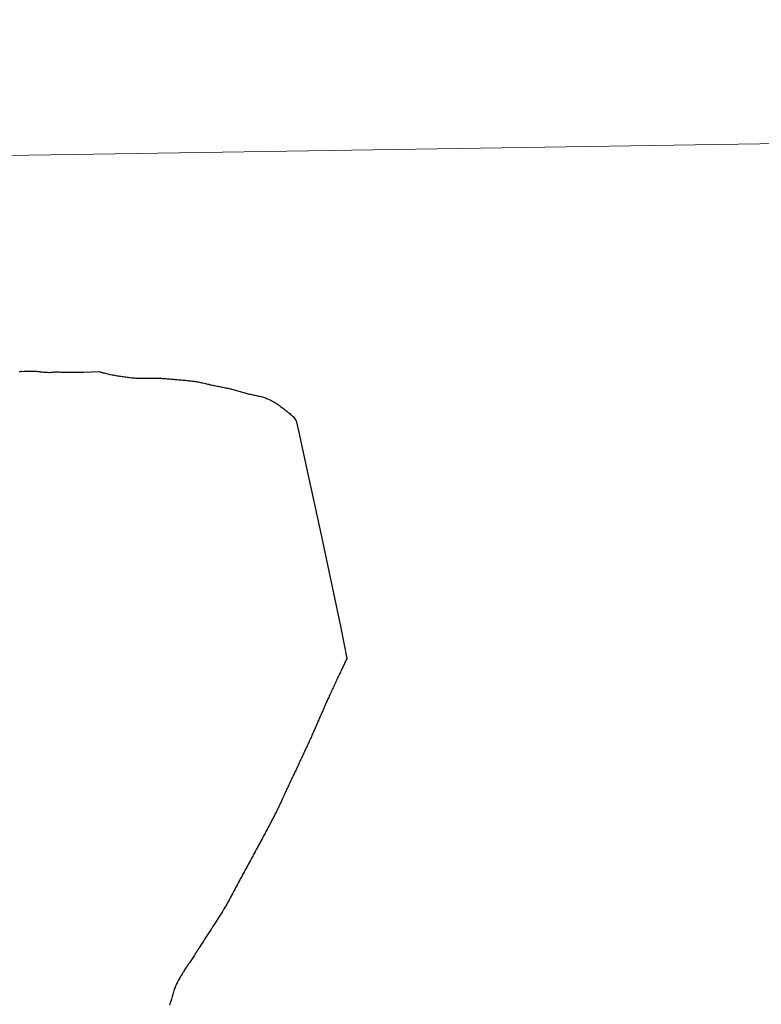
# Model space of a CAD drawing. Extents: x 602263 to 606763, y 793795 to 796833.
# Drawn here: x 603343 to 603365, y 794025 to 794055 of the extents above; entities that cross this region are included whole.
import ezdxf

# ---------------------------------------------------------------- set-up
doc = ezdxf.new("R2010")
doc.units = 0
doc.header["$MEASUREMENT"] = 0
doc.layers.add('Nivel 63', color=7, linetype='Continuous')

msp = doc.modelspace()

# ---------------------------------------------------------------- linework, layer by layer
at = {"layer": 'Nivel 63', "color": 7, "linetype": 'Continuous', "lineweight": 30, "flags": 128}
for points in [[(603342.888, 794044.326), (603342.924, 794044.325), (603342.96, 794044.327), (603342.996, 794044.326), (603343.034, 794044.328), (603343.07, 794044.328), (603343.106, 794044.33), (603343.142, 794044.331), (603343.178, 794044.331), (603343.214, 794044.334), (603343.252, 794044.332), (603343.288, 794044.333), (603343.324, 794044.331), (603343.336, 794044.331), (603343.372, 794044.329), (603343.408, 794044.328), (603343.442, 794044.323), (603343.48, 794044.321), (603343.516, 794044.316), (603343.552, 794044.312), (603343.588, 794044.31), (603343.624, 794044.305), (603343.661, 794044.303), (603343.697, 794044.3), (603343.733, 794044.299), (603343.769, 794044.296), (603343.805, 794044.296), (603343.843, 794044.298), (603343.867, 794044.3), (603343.903, 794044.306), (603343.909, 794044.306), (603343.944, 794044.307), (603343.98, 794044.309), (603344.016, 794044.308), (603344.052, 794044.308), (603344.088, 794044.308), (603344.127, 794044.306), (603344.163, 794044.305), (603344.199, 794044.305), (603344.235, 794044.304), (603344.271, 794044.304), (603344.297, 794044.304), (603344.333, 794044.303), (603344.369, 794044.303), (603344.405, 794044.304), (603344.443, 794044.303), (603344.479, 794044.303), (603344.515, 794044.303), (603344.551, 794044.303), (603344.587, 794044.303), (603344.623, 794044.302), (603344.659, 794044.304), (603344.697, 794044.303), (603344.733, 794044.303), (603344.769, 794044.303), (603344.805, 794044.303), (603345.281, 794044.317), (603345.291, 794044.314), (603345.321, 794044.304), (603345.351, 794044.298), (603345.385, 794044.287), (603345.417, 794044.279), (603345.451, 794044.269), (603345.487, 794044.262), (603345.526, 794044.252), (603345.564, 794044.244), (603345.604, 794044.236), (603345.646, 794044.227), (603345.666, 794044.224), (603345.702, 794044.216), (603345.736, 794044.21), (603345.772, 794044.203), (603345.808, 794044.197), (603345.843, 794044.191), (603345.881, 794044.186), (603345.917, 794044.181), (603345.953, 794044.175), (603345.989, 794044.171), (603346.025, 794044.165), (603346.029, 794044.165)], [(603342.888, 794044.326), (603342.924, 794044.325), (603342.96, 794044.327), (603342.996, 794044.326), (603343.034, 794044.328), (603343.07, 794044.328), (603343.106, 794044.33), (603343.142, 794044.331), (603343.178, 794044.331), (603343.214, 794044.334), (603343.252, 794044.332), (603343.288, 794044.333), (603343.324, 794044.331), (603343.336, 794044.331), (603343.372, 794044.329), (603343.408, 794044.328), (603343.442, 794044.323), (603343.48, 794044.321), (603343.516, 794044.316), (603343.552, 794044.312), (603343.588, 794044.31), (603343.624, 794044.305), (603343.661, 794044.303), (603343.697, 794044.3), (603343.733, 794044.299), (603343.769, 794044.296), (603343.805, 794044.296), (603343.843, 794044.298), (603343.867, 794044.3), (603343.903, 794044.306), (603343.909, 794044.306), (603343.944, 794044.307), (603343.98, 794044.309), (603344.016, 794044.308), (603344.052, 794044.308), (603344.088, 794044.308), (603344.127, 794044.306), (603344.163, 794044.305), (603344.199, 794044.305), (603344.235, 794044.304), (603344.271, 794044.304), (603344.297, 794044.304), (603344.333, 794044.303), (603344.369, 794044.303), (603344.405, 794044.304), (603344.443, 794044.303), (603344.479, 794044.303), (603344.515, 794044.303), (603344.551, 794044.303), (603344.587, 794044.303), (603344.623, 794044.302), (603344.659, 794044.304), (603344.697, 794044.303), (603344.733, 794044.303), (603344.769, 794044.303), (603344.805, 794044.303), (603345.281, 794044.317), (603345.291, 794044.314), (603345.321, 794044.304), (603345.351, 794044.298), (603345.385, 794044.287), (603345.417, 794044.279), (603345.451, 794044.269), (603345.487, 794044.262), (603345.526, 794044.252), (603345.564, 794044.244), (603345.604, 794044.236), (603345.646, 794044.227), (603345.666, 794044.224), (603345.702, 794044.216), (603345.736, 794044.21), (603345.772, 794044.203), (603345.808, 794044.197), (603345.843, 794044.191), (603345.881, 794044.186), (603345.917, 794044.181), (603345.953, 794044.175), (603345.989, 794044.171), (603346.025, 794044.165), (603346.029, 794044.165)], [(603346.029, 794044.165), (603346.065, 794044.16), (603346.101, 794044.156), (603346.137, 794044.15), (603346.173, 794044.146), (603346.209, 794044.141), (603346.245, 794044.136), (603346.281, 794044.133), (603346.318, 794044.129), (603346.352, 794044.127), (603346.39, 794044.123), (603346.426, 794044.121), (603346.438, 794044.119), (603346.476, 794044.12), (603346.512, 794044.119), (603346.548, 794044.119), (603346.584, 794044.119), (603346.62, 794044.12), (603346.656, 794044.12), (603346.682, 794044.12), (603346.716, 794044.121), (603346.754, 794044.121), (603346.79, 794044.124), (603346.826, 794044.122), (603346.864, 794044.124), (603346.9, 794044.125), (603346.936, 794044.124), (603346.972, 794044.124), (603347.006, 794044.123), (603347.042, 794044.123), (603347.078, 794044.12), (603347.114, 794044.119), (603347.15, 794044.117), (603347.188, 794044.114), (603347.224, 794044.113), (603347.26, 794044.11), (603347.296, 794044.108), (603347.332, 794044.105), (603347.354, 794044.105), (603347.388, 794044.1), (603347.426, 794044.098), (603347.462, 794044.094), (603347.498, 794044.092), (603347.534, 794044.088), (603347.57, 794044.084), (603347.606, 794044.082), (603347.642, 794044.077), (603347.679, 794044.074), (603347.715, 794044.07), (603347.729, 794044.069), (603347.765, 794044.065), (603347.801, 794044.062), (603347.833, 794044.059), (603347.873, 794044.056), (603347.909, 794044.052), (603347.945, 794044.048), (603347.981, 794044.046), (603348.017, 794044.041), (603348.053, 794044.037), (603348.089, 794044.032), (603348.125, 794044.028), (603348.161, 794044.021), (603348.187, 794044.017), (603348.224, 794044.01), (603348.258, 794044.003), (603348.294, 794043.997), (603348.33, 794043.988), (603348.364, 794043.98), (603348.4, 794043.972), (603348.436, 794043.964), (603348.47, 794043.955), (603348.507, 794043.946), (603348.543, 794043.94), (603348.577, 794043.929), (603348.611, 794043.922), (603348.647, 794043.915), (603348.673, 794043.909), (603348.709, 794043.902), (603348.745, 794043.895), (603348.782, 794043.887), (603348.816, 794043.88), (603348.852, 794043.873), (603348.888, 794043.865), (603348.922, 794043.859), (603348.958, 794043.851), (603348.994, 794043.845), (603349.03, 794043.836), (603349.064, 794043.83), (603349.101, 794043.822), (603349.137, 794043.813), (603349.173, 794043.806), (603349.189, 794043.801), (603349.225, 794043.791), (603349.261, 794043.782), (603349.295, 794043.775), (603349.332, 794043.763), (603349.366, 794043.755), (603349.402, 794043.744), (603349.436, 794043.735), (603349.47, 794043.724), (603349.506, 794043.715)], [(603346.029, 794044.165), (603346.065, 794044.16), (603346.101, 794044.156), (603346.137, 794044.15), (603346.173, 794044.146), (603346.209, 794044.141), (603346.245, 794044.136), (603346.281, 794044.133), (603346.318, 794044.129), (603346.352, 794044.127), (603346.39, 794044.123), (603346.426, 794044.121), (603346.438, 794044.119), (603346.476, 794044.12), (603346.512, 794044.119), (603346.548, 794044.119), (603346.584, 794044.119), (603346.62, 794044.12), (603346.656, 794044.12), (603346.682, 794044.12), (603346.716, 794044.121), (603346.754, 794044.121), (603346.79, 794044.124), (603346.826, 794044.122), (603346.864, 794044.124), (603346.9, 794044.125), (603346.936, 794044.124), (603346.972, 794044.124), (603347.006, 794044.123), (603347.042, 794044.123), (603347.078, 794044.12), (603347.114, 794044.119), (603347.15, 794044.117), (603347.188, 794044.114), (603347.224, 794044.113), (603347.26, 794044.11), (603347.296, 794044.108), (603347.332, 794044.105), (603347.354, 794044.105), (603347.388, 794044.1), (603347.426, 794044.098), (603347.462, 794044.094), (603347.498, 794044.092), (603347.534, 794044.088), (603347.57, 794044.084), (603347.606, 794044.082), (603347.642, 794044.077), (603347.679, 794044.074), (603347.715, 794044.07), (603347.729, 794044.069), (603347.765, 794044.065), (603347.801, 794044.062), (603347.833, 794044.059), (603347.873, 794044.056), (603347.909, 794044.052), (603347.945, 794044.048), (603347.981, 794044.046), (603348.017, 794044.041), (603348.053, 794044.037), (603348.089, 794044.032), (603348.125, 794044.028), (603348.161, 794044.021), (603348.187, 794044.017), (603348.224, 794044.01), (603348.258, 794044.003), (603348.294, 794043.997), (603348.33, 794043.988), (603348.364, 794043.98), (603348.4, 794043.972), (603348.436, 794043.964), (603348.47, 794043.955), (603348.507, 794043.946), (603348.543, 794043.94), (603348.577, 794043.929), (603348.611, 794043.922), (603348.647, 794043.915), (603348.673, 794043.909), (603348.709, 794043.902), (603348.745, 794043.895), (603348.782, 794043.887), (603348.816, 794043.88), (603348.852, 794043.873), (603348.888, 794043.865), (603348.922, 794043.859), (603348.958, 794043.851), (603348.994, 794043.845), (603349.03, 794043.836), (603349.064, 794043.83), (603349.101, 794043.822), (603349.137, 794043.813), (603349.173, 794043.806), (603349.189, 794043.801), (603349.225, 794043.791), (603349.261, 794043.782), (603349.295, 794043.775), (603349.332, 794043.763), (603349.366, 794043.755), (603349.402, 794043.744), (603349.436, 794043.735), (603349.47, 794043.724), (603349.506, 794043.715)], [(603349.506, 794043.715), (603349.54, 794043.704), (603349.577, 794043.694), (603349.611, 794043.686), (603349.645, 794043.675), (603349.681, 794043.666), (603349.715, 794043.657), (603349.751, 794043.649), (603349.775, 794043.642), (603349.812, 794043.634), (603349.846, 794043.627), (603349.882, 794043.621), (603349.916, 794043.613), (603349.952, 794043.606), (603349.988, 794043.599), (603350.022, 794043.591), (603350.06, 794043.583), (603350.095, 794043.575), (603350.131, 794043.565), (603350.153, 794043.558), (603350.189, 794043.547), (603350.223, 794043.535), (603350.257, 794043.522), (603350.29, 794043.508), (603350.318, 794043.495), (603350.352, 794043.48), (603350.384, 794043.464), (603350.419, 794043.447), (603350.449, 794043.43), (603350.481, 794043.411), (603350.493, 794043.404), (603350.524, 794043.384), (603350.554, 794043.365), (603350.584, 794043.345), (603350.614, 794043.325), (603350.645, 794043.304), (603350.675, 794043.283), (603350.703, 794043.262), (603350.732, 794043.24), (603350.762, 794043.218), (603350.78, 794043.204), (603350.809, 794043.182), (603350.837, 794043.159), (603350.865, 794043.137), (603350.892, 794043.114), (603350.92, 794043.091), (603350.948, 794043.066), (603350.975, 794043.041), (603351.001, 794043.018), (603351.03, 794042.993), (603351.056, 794042.969), (603351.14, 794042.856), (603351.206, 794042.558), (603351.443, 794041.454), (603351.895, 794039.404), (603352.471, 794036.678), (603352.653, 794035.77), (603352.648, 794035.758), (603352.634, 794035.731), (603352.62, 794035.704), (603352.607, 794035.676), (603352.593, 794035.646), (603352.58, 794035.618), (603352.566, 794035.589), (603352.553, 794035.56), (603352.537, 794035.53), (603352.523, 794035.499), (603352.508, 794035.47), (603352.494, 794035.439), (603352.479, 794035.408), (603352.463, 794035.375), (603352.448, 794035.344), (603352.434, 794035.312), (603352.417, 794035.279), (603352.403, 794035.246), (603352.386, 794035.213), (603352.37, 794035.18), (603352.355, 794035.146), (603352.339, 794035.11), (603352.322, 794035.077), (603352.305, 794035.041), (603352.291, 794035.006), (603352.274, 794034.969), (603352.258, 794034.934), (603352.241, 794034.898), (603352.223, 794034.861), (603352.206, 794034.824), (603352.188, 794034.787), (603352.171, 794034.749), (603352.154, 794034.711), (603352.136, 794034.672), (603352.123, 794034.643), (603352.109, 794034.61), (603352.094, 794034.577), (603352.076, 794034.544), (603352.063, 794034.511), (603352.047, 794034.477), (603352.034, 794034.444), (603352.018, 794034.411), (603352.005, 794034.378), (603351.989, 794034.345)], [(603349.506, 794043.715), (603349.54, 794043.704), (603349.577, 794043.694), (603349.611, 794043.686), (603349.645, 794043.675), (603349.681, 794043.666), (603349.715, 794043.657), (603349.751, 794043.649), (603349.775, 794043.642), (603349.812, 794043.634), (603349.846, 794043.627), (603349.882, 794043.621), (603349.916, 794043.613), (603349.952, 794043.606), (603349.988, 794043.599), (603350.022, 794043.591), (603350.06, 794043.583), (603350.095, 794043.575), (603350.131, 794043.565), (603350.153, 794043.558), (603350.189, 794043.547), (603350.223, 794043.535), (603350.257, 794043.522), (603350.29, 794043.508), (603350.318, 794043.495), (603350.352, 794043.48), (603350.384, 794043.464), (603350.419, 794043.447), (603350.449, 794043.43), (603350.481, 794043.411), (603350.493, 794043.404), (603350.524, 794043.384), (603350.554, 794043.365), (603350.584, 794043.345), (603350.614, 794043.325), (603350.645, 794043.304), (603350.675, 794043.283), (603350.703, 794043.262), (603350.732, 794043.24), (603350.762, 794043.218), (603350.78, 794043.204), (603350.809, 794043.182), (603350.837, 794043.159), (603350.865, 794043.137), (603350.892, 794043.114), (603350.92, 794043.091), (603350.948, 794043.066), (603350.975, 794043.041), (603351.001, 794043.018), (603351.03, 794042.993), (603351.056, 794042.969), (603351.14, 794042.856), (603351.206, 794042.558), (603351.443, 794041.454), (603351.895, 794039.404), (603352.471, 794036.678), (603352.653, 794035.77), (603352.648, 794035.758), (603352.634, 794035.731), (603352.62, 794035.704), (603352.607, 794035.676), (603352.593, 794035.646), (603352.58, 794035.618), (603352.566, 794035.589), (603352.553, 794035.56), (603352.537, 794035.53), (603352.523, 794035.499), (603352.508, 794035.47), (603352.494, 794035.439), (603352.479, 794035.408), (603352.463, 794035.375), (603352.448, 794035.344), (603352.434, 794035.312), (603352.417, 794035.279), (603352.403, 794035.246), (603352.386, 794035.213), (603352.37, 794035.18), (603352.355, 794035.146), (603352.339, 794035.11), (603352.322, 794035.077), (603352.305, 794035.041), (603352.291, 794035.006), (603352.274, 794034.969), (603352.258, 794034.934), (603352.241, 794034.898), (603352.223, 794034.861), (603352.206, 794034.824), (603352.188, 794034.787), (603352.171, 794034.749), (603352.154, 794034.711), (603352.136, 794034.672), (603352.123, 794034.643), (603352.109, 794034.61), (603352.094, 794034.577), (603352.076, 794034.544), (603352.063, 794034.511), (603352.047, 794034.477), (603352.034, 794034.444), (603352.018, 794034.411), (603352.005, 794034.378), (603351.989, 794034.345)], [(603351.989, 794034.345), (603351.976, 794034.313), (603351.96, 794034.279), (603351.947, 794034.245), (603351.931, 794034.212), (603351.918, 794034.178), (603351.902, 794034.145), (603351.889, 794034.112), (603351.873, 794034.079), (603351.858, 794034.045), (603351.844, 794034.011), (603351.829, 794033.979), (603351.815, 794033.945), (603351.8, 794033.912), (603351.786, 794033.879), (603351.771, 794033.847), (603351.757, 794033.812), (603351.742, 794033.779), (603351.728, 794033.746), (603351.713, 794033.714), (603351.699, 794033.679), (603351.684, 794033.646), (603351.671, 794033.613), (603351.655, 794033.581), (603351.64, 794033.548), (603351.626, 794033.513), (603351.611, 794033.48), (603351.597, 794033.447), (603351.582, 794033.415), (603351.566, 794033.381), (603351.551, 794033.348), (603351.539, 794033.322), (603351.523, 794033.29), (603351.51, 794033.256), (603351.493, 794033.223), (603351.479, 794033.189), (603351.463, 794033.159), (603351.448, 794033.125), (603351.433, 794033.091), (603351.419, 794033.058), (603351.402, 794033.026), (603351.388, 794032.993), (603351.373, 794032.959), (603351.357, 794032.926), (603351.342, 794032.894), (603351.326, 794032.861), (603351.311, 794032.827), (603351.295, 794032.795), (603351.28, 794032.763), (603351.264, 794032.73), (603351.249, 794032.696), (603351.233, 794032.663), (603351.218, 794032.631), (603351.202, 794032.598), (603351.187, 794032.565), (603351.171, 794032.532), (603351.156, 794032.5), (603351.14, 794032.467), (603351.127, 794032.435), (603351.109, 794032.4), (603351.094, 794032.368), (603351.078, 794032.336), (603351.063, 794032.302), (603351.047, 794032.269), (603351.032, 794032.237), (603351.016, 794032.205), (603351.001, 794032.17), (603350.985, 794032.138), (603350.97, 794032.106), (603350.954, 794032.073), (603350.939, 794032.04), (603350.923, 794032.006), (603350.908, 794031.974), (603350.892, 794031.941), (603350.879, 794031.909), (603350.871, 794031.895), (603350.857, 794031.862), (603350.84, 794031.83), (603350.824, 794031.798), (603350.811, 794031.764), (603350.795, 794031.73), (603350.78, 794031.698), (603350.751, 794031.632), (603350.736, 794031.598), (603350.72, 794031.566), (603350.707, 794031.533), (603350.691, 794031.5), (603350.676, 794031.466), (603350.66, 794031.434), (603350.645, 794031.401), (603350.629, 794031.368), (603350.614, 794031.334), (603350.598, 794031.303), (603350.581, 794031.27), (603350.565, 794031.237), (603350.55, 794031.204), (603350.542, 794031.19), (603350.526, 794031.158), (603350.509, 794031.125), (603350.493, 794031.093), (603350.476, 794031.061)], [(603351.989, 794034.345), (603351.976, 794034.313), (603351.96, 794034.279), (603351.947, 794034.245), (603351.931, 794034.212), (603351.918, 794034.178), (603351.902, 794034.145), (603351.889, 794034.112), (603351.873, 794034.079), (603351.858, 794034.045), (603351.844, 794034.011), (603351.829, 794033.979), (603351.815, 794033.945), (603351.8, 794033.912), (603351.786, 794033.879), (603351.771, 794033.847), (603351.757, 794033.812), (603351.742, 794033.779), (603351.728, 794033.746), (603351.713, 794033.714), (603351.699, 794033.679), (603351.684, 794033.646), (603351.671, 794033.613), (603351.655, 794033.581), (603351.64, 794033.548), (603351.626, 794033.513), (603351.611, 794033.48), (603351.597, 794033.447), (603351.582, 794033.415), (603351.566, 794033.381), (603351.551, 794033.348), (603351.539, 794033.322), (603351.523, 794033.29), (603351.51, 794033.256), (603351.493, 794033.223), (603351.479, 794033.189), (603351.463, 794033.159), (603351.448, 794033.125), (603351.433, 794033.091), (603351.419, 794033.058), (603351.402, 794033.026), (603351.388, 794032.993), (603351.373, 794032.959), (603351.357, 794032.926), (603351.342, 794032.894), (603351.326, 794032.861), (603351.311, 794032.827), (603351.295, 794032.795), (603351.28, 794032.763), (603351.264, 794032.73), (603351.249, 794032.696), (603351.233, 794032.663), (603351.218, 794032.631), (603351.202, 794032.598), (603351.187, 794032.565), (603351.171, 794032.532), (603351.156, 794032.5), (603351.14, 794032.467), (603351.127, 794032.435), (603351.109, 794032.4), (603351.094, 794032.368), (603351.078, 794032.336), (603351.063, 794032.302), (603351.047, 794032.269), (603351.032, 794032.237), (603351.016, 794032.205), (603351.001, 794032.17), (603350.985, 794032.138), (603350.97, 794032.106), (603350.954, 794032.073), (603350.939, 794032.04), (603350.923, 794032.006), (603350.908, 794031.974), (603350.892, 794031.941), (603350.879, 794031.909), (603350.871, 794031.895), (603350.857, 794031.862), (603350.84, 794031.83), (603350.824, 794031.798), (603350.811, 794031.764), (603350.795, 794031.73), (603350.78, 794031.698), (603350.751, 794031.632), (603350.736, 794031.598), (603350.72, 794031.566), (603350.707, 794031.533), (603350.691, 794031.5), (603350.676, 794031.466), (603350.66, 794031.434), (603350.645, 794031.401), (603350.629, 794031.368), (603350.614, 794031.334), (603350.598, 794031.303), (603350.581, 794031.27), (603350.565, 794031.237), (603350.55, 794031.204), (603350.542, 794031.19), (603350.526, 794031.158), (603350.509, 794031.125), (603350.493, 794031.093), (603350.476, 794031.061)], [(603350.476, 794031.061), (603350.46, 794031.028), (603350.443, 794030.996), (603350.427, 794030.963), (603350.41, 794030.932), (603350.394, 794030.899), (603350.377, 794030.868), (603350.359, 794030.834), (603350.342, 794030.803), (603350.326, 794030.771), (603350.309, 794030.739), (603350.291, 794030.707), (603350.274, 794030.675), (603350.256, 794030.643), (603350.239, 794030.611), (603350.223, 794030.579), (603350.204, 794030.547), (603350.188, 794030.515), (603350.171, 794030.483), (603350.153, 794030.451), (603350.136, 794030.419), (603350.12, 794030.387), (603350.103, 794030.355), (603350.085, 794030.323), (603350.072, 794030.297), (603350.054, 794030.265), (603350.036, 794030.233), (603350.021, 794030.201), (603350.001, 794030.169), (603349.986, 794030.137), (603349.968, 794030.105), (603349.951, 794030.073), (603349.933, 794030.041), (603349.916, 794030.01), (603349.898, 794029.978), (603349.883, 794029.946), (603349.863, 794029.914), (603349.848, 794029.882), (603349.83, 794029.85), (603349.813, 794029.818), (603349.795, 794029.787), (603349.778, 794029.754), (603349.762, 794029.722), (603349.743, 794029.691), (603349.727, 794029.66), (603349.708, 794029.627), (603349.692, 794029.595), (603349.675, 794029.565), (603349.657, 794029.53), (603349.64, 794029.499), (603349.622, 794029.467), (603349.605, 794029.436), (603349.587, 794029.404), (603349.57, 794029.372), (603349.552, 794029.341), (603349.535, 794029.309), (603349.519, 794029.276), (603349.5, 794029.244), (603349.484, 794029.214), (603349.482, 794029.209), (603349.463, 794029.176), (603349.447, 794029.144), (603349.428, 794029.113), (603349.412, 794029.081), (603349.395, 794029.048), (603349.379, 794029.016), (603349.36, 794028.985), (603349.344, 794028.952), (603349.327, 794028.919), (603349.311, 794028.887), (603349.292, 794028.857), (603349.276, 794028.823), (603349.259, 794028.791), (603349.243, 794028.76), (603349.224, 794028.728), (603349.208, 794028.695), (603349.191, 794028.663), (603349.173, 794028.632), (603349.156, 794028.6), (603349.14, 794028.567), (603349.121, 794028.536), (603349.103, 794028.506), (603349.086, 794028.472), (603349.068, 794028.44), (603349.051, 794028.41), (603349.033, 794028.378), (603349.014, 794028.346), (603348.996, 794028.316), (603348.988, 794028.304), (603348.971, 794028.273), (603348.949, 794028.241), (603348.932, 794028.211), (603348.912, 794028.181), (603348.895, 794028.148), (603348.873, 794028.117), (603348.855, 794028.088), (603348.834, 794028.057), (603348.814, 794028.026), (603348.795, 794027.996), (603348.775, 794027.966), (603348.756, 794027.934)], [(603348.756, 794027.934), (603348.736, 794027.905), (603348.717, 794027.874), (603348.697, 794027.843), (603348.678, 794027.813), (603348.674, 794027.81), (603348.656, 794027.78), (603348.637, 794027.747), (603348.617, 794027.718), (603348.598, 794027.687), (603348.578, 794027.658), (603348.559, 794027.626), (603348.539, 794027.595), (603348.52, 794027.565), (603348.5, 794027.534), (603348.48, 794027.503), (603348.461, 794027.473), (603348.441, 794027.441), (603348.422, 794027.412), (603348.402, 794027.382), (603348.383, 794027.349), (603348.363, 794027.32), (603348.342, 794027.289), (603348.324, 794027.259), (603348.303, 794027.228), (603348.285, 794027.197), (603348.264, 794027.167), (603348.246, 794027.136), (603348.225, 794027.106), (603348.207, 794027.075), (603348.185, 794027.045), (603348.168, 794027.014), (603348.146, 794026.985), (603348.127, 794026.953), (603348.107, 794026.923), (603348.1, 794026.911), (603348.08, 794026.881), (603348.06, 794026.851), (603348.041, 794026.82), (603348.019, 794026.791), (603348, 794026.761), (603347.978, 794026.73), (603347.959, 794026.701), (603347.937, 794026.671), (603347.92, 794026.64), (603347.896, 794026.609), (603347.879, 794026.58), (603347.857, 794026.549), (603347.838, 794026.519), (603347.818, 794026.489), (603347.799, 794026.458), (603347.779, 794026.427), (603347.759, 794026.397), (603347.74, 794026.366), (603347.72, 794026.335), (603347.717, 794026.328), (603347.697, 794026.297), (603347.679, 794026.267), (603347.66, 794026.234), (603347.644, 794026.202), (603347.627, 794026.172), (603347.611, 794026.139), (603347.594, 794026.106), (603347.578, 794026.075), (603347.563, 794026.042), (603347.549, 794026.007), (603347.536, 794025.974), (603347.532, 794025.967), (603347.519, 794025.933), (603347.509, 794025.9), (603347.496, 794025.865), (603347.486, 794025.829), (603347.475, 794025.795), (603347.465, 794025.76), (603347.456, 794025.725), (603347.446, 794025.692), (603347.435, 794025.656), (603347.425, 794025.621), (603347.414, 794025.585), (603347.412, 794025.579), (603347.401, 794025.544), (603347.391, 794025.509), (603347.38, 794025.476), (603347.37, 794025.441)]]:
    msp.add_lwpolyline(points, dxfattribs=at)
at = {"layer": 'Nivel 63', "color": 7, "linetype": 'Continuous', "lineweight": 0, "flags": 128}
for points in [[(603350.476, 794031.061), (603350.46, 794031.028), (603350.443, 794030.996), (603350.427, 794030.963), (603350.41, 794030.932), (603350.394, 794030.899), (603350.377, 794030.868), (603350.359, 794030.834), (603350.342, 794030.803), (603350.326, 794030.771), (603350.309, 794030.739), (603350.291, 794030.707), (603350.274, 794030.675), (603350.256, 794030.643), (603350.239, 794030.611), (603350.223, 794030.579), (603350.204, 794030.547), (603350.188, 794030.515), (603350.171, 794030.483), (603350.153, 794030.451), (603350.136, 794030.419), (603350.12, 794030.387), (603350.103, 794030.355), (603350.085, 794030.323), (603350.072, 794030.297), (603350.054, 794030.265), (603350.036, 794030.233), (603350.021, 794030.201), (603350.001, 794030.169), (603349.986, 794030.137), (603349.968, 794030.105), (603349.951, 794030.073), (603349.933, 794030.041), (603349.916, 794030.01), (603349.898, 794029.978), (603349.883, 794029.946), (603349.863, 794029.914), (603349.848, 794029.882), (603349.83, 794029.85), (603349.813, 794029.818), (603349.795, 794029.787), (603349.778, 794029.754), (603349.762, 794029.722), (603349.743, 794029.691), (603349.727, 794029.66), (603349.708, 794029.627), (603349.692, 794029.595), (603349.675, 794029.565), (603349.657, 794029.53), (603349.64, 794029.499), (603349.622, 794029.467), (603349.605, 794029.436), (603349.587, 794029.404), (603349.57, 794029.372), (603349.552, 794029.341), (603349.535, 794029.309), (603349.519, 794029.276), (603349.5, 794029.244), (603349.484, 794029.214), (603349.482, 794029.209), (603349.463, 794029.176), (603349.447, 794029.144), (603349.428, 794029.113), (603349.412, 794029.081), (603349.395, 794029.048), (603349.379, 794029.016), (603349.36, 794028.985), (603349.344, 794028.952), (603349.327, 794028.919), (603349.311, 794028.887), (603349.292, 794028.857), (603349.276, 794028.823), (603349.259, 794028.791), (603349.243, 794028.76), (603349.224, 794028.728), (603349.208, 794028.695), (603349.191, 794028.663), (603349.173, 794028.632), (603349.156, 794028.6), (603349.14, 794028.567), (603349.121, 794028.536), (603349.103, 794028.506), (603349.086, 794028.472), (603349.068, 794028.44), (603349.051, 794028.41), (603349.033, 794028.378), (603349.014, 794028.346), (603348.996, 794028.316), (603348.988, 794028.304), (603348.971, 794028.273), (603348.949, 794028.241), (603348.932, 794028.211), (603348.912, 794028.181), (603348.895, 794028.148), (603348.873, 794028.117), (603348.855, 794028.088), (603348.834, 794028.057), (603348.814, 794028.026), (603348.795, 794027.996), (603348.775, 794027.966), (603348.756, 794027.934)], [(603348.756, 794027.934), (603348.736, 794027.905), (603348.717, 794027.874), (603348.697, 794027.843), (603348.678, 794027.813), (603348.674, 794027.81), (603348.656, 794027.78), (603348.637, 794027.747), (603348.617, 794027.718), (603348.598, 794027.687), (603348.578, 794027.658), (603348.559, 794027.626), (603348.539, 794027.595), (603348.52, 794027.565), (603348.5, 794027.534), (603348.48, 794027.503), (603348.461, 794027.473), (603348.441, 794027.441), (603348.422, 794027.412), (603348.402, 794027.382), (603348.383, 794027.349), (603348.363, 794027.32), (603348.342, 794027.289), (603348.324, 794027.259), (603348.303, 794027.228), (603348.285, 794027.197), (603348.264, 794027.167), (603348.246, 794027.136), (603348.225, 794027.106), (603348.207, 794027.075), (603348.185, 794027.045), (603348.168, 794027.014), (603348.146, 794026.985), (603348.127, 794026.953), (603348.107, 794026.923), (603348.1, 794026.911), (603348.08, 794026.881), (603348.06, 794026.851), (603348.041, 794026.82), (603348.019, 794026.791), (603348, 794026.761), (603347.978, 794026.73), (603347.959, 794026.701), (603347.937, 794026.671), (603347.92, 794026.64), (603347.896, 794026.609), (603347.879, 794026.58), (603347.857, 794026.549), (603347.838, 794026.519), (603347.818, 794026.489), (603347.799, 794026.458), (603347.779, 794026.427), (603347.759, 794026.397), (603347.74, 794026.366), (603347.72, 794026.335), (603347.717, 794026.328), (603347.697, 794026.297), (603347.679, 794026.267), (603347.66, 794026.234), (603347.644, 794026.202), (603347.627, 794026.172), (603347.611, 794026.139), (603347.594, 794026.106), (603347.578, 794026.075), (603347.563, 794026.042), (603347.549, 794026.007), (603347.536, 794025.974), (603347.532, 794025.967), (603347.519, 794025.933), (603347.509, 794025.9), (603347.496, 794025.865), (603347.486, 794025.829), (603347.475, 794025.795), (603347.465, 794025.76), (603347.456, 794025.725), (603347.446, 794025.692), (603347.435, 794025.656), (603347.425, 794025.621), (603347.414, 794025.585), (603347.412, 794025.579), (603347.401, 794025.544), (603347.391, 794025.509), (603347.38, 794025.476), (603347.37, 794025.441)]]:
    msp.add_lwpolyline(points, dxfattribs=at)
at = {"layer": 'Nivel 63', "color": 7, "linetype": 'Continuous', "lineweight": 0}
for points in [[(602308.59, 793794.575), (606763.054, 793863.352), (606717.203, 796833.009), (602262.739, 796764.233)], [(603370.279, 794079.054), (603329.298, 794078.421), (603329.728, 794050.56), (603370.709, 794051.193)], [(603370.709, 794051.193), (603329.728, 794050.56), (603330.158, 794022.7), (603371.14, 794023.332)]]:
    msp.add_3dface(points, dxfattribs=at)

doc.saveas('drawing.dxf')
